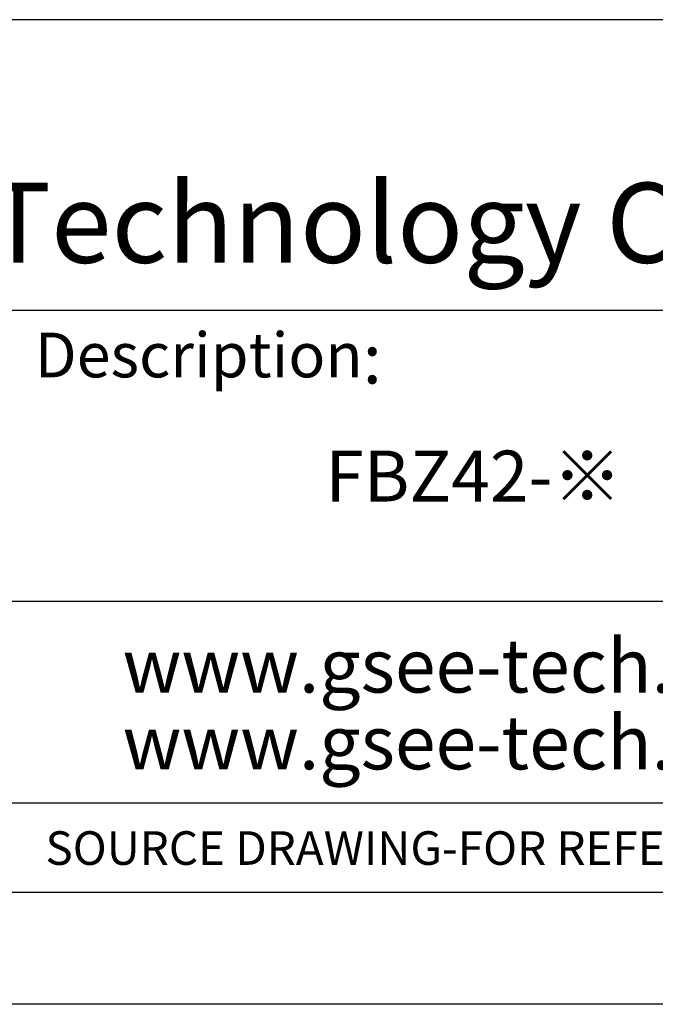
# Model space of a CAD drawing. Units: inches. Extents: x 1691 to 1840, y 1561 to 1666.
# Drawn here: x 1811 to 1826, y 1561 to 1583 of the extents above; entities that cross this region are included whole.
import ezdxf

# ---------------------------------------------------------------- set-up
doc = ezdxf.new("R2010")
doc.units = ezdxf.units.IN
doc.header["$MEASUREMENT"] = 0
doc.layers.add('A1', color=7, linetype='Continuous', lineweight=30)
doc.layers.add('A7', color=7, linetype='Continuous', lineweight=25)
for name, color, linetype in [('A3', 3, 'Continuous'), ('A6', 1, 'Continuous'), ('标题框层', 2, 'Continuous')]:
    doc.layers.add(name, color=color, linetype=linetype)
doc.styles.add('样式', font='isocp.shx', dxfattribs={"bigfont": 'gbcbig.shx'})

# ---------------------------------------------------------------- blocks, each defined once
blk = doc.blocks.new('标题框')
at = {"layer": '标题框层'}
for p, q in [((2226.179, 733.804), (1996.879, 733.804)), ((2226.179, 707.804), (1996.879, 707.804)), ((2226.179, 681.804), (1996.879, 681.804)), ((2119.4, 663.804), (2200.179, 663.804)), ((2226.179, 655.804), (1996.879, 655.804))]:
    blk.add_line(p, q, dxfattribs=at)
at = {"layer": 'A7', "attachment_point": 1, "style": '样式'}
for s, width, insert, char_height in [('{\\fArial|b0|i0|c204|p34;\\H0.91667x;Tianjin Geneuo Technology Co.,Ltd}', 204.82025, (2048.557, 719.226), 7.8), ('{\\H0.87912x;Description\\fSimHei|b0|i0|c134|p49;\\H1.1375x;:}', 157.07605, (2123.903, 705.836), 4.55), ('www.gsee-tech.cn', 157.07605, (2131.764, 678.467), 4.8), ('www.gsee-tech.com', 157.07605, (2131.764, 671.604), 4.8), ('SOURCE DRAWING-FOR REFERENCE ONLY', 157.07605, (2124.865, 661.269), 3)]:
    blk.add_mtext_dynamic_manual_height_columns(s, width=width, gutter_width=17.5, heights=[0], dxfattribs=dict(at, insert=insert, char_height=char_height))
at = {"layer": 'A7', "style": '样式'}
for tag, p in [('2017.5.30', (2062.661, 696.73)), ('FEK41-P/T539', (2149.89, 690.741)), ('1:1', (2067.238, 684.005))]:
    blk.add_attdef(tag, p, '', height=4.55, dxfattribs=at)

msp = doc.modelspace()

# ---------------------------------------------------------------- linework, layer by layer
at = {"layer": 'A1'}
msp.add_line((1837.3334, 1563.814), (1693.8334, 1563.814), dxfattribs=at)
at = {"layer": 'A6'}
msp.add_line((1839.8334, 1561.314), (1691.3334, 1561.314), dxfattribs=at)

# ---------------------------------------------------------------- block references
at = {"layer": 'A3'}
ref = msp.add_blockref('标题框', (1280.7888, 1399.8629), dxfattribs=dict(at, xscale=0.25, yscale=0.25, zscale=0.25))
ref.add_attrib('FEK41-P/T539', 'FBZ42-※', (1818.2614, 1572.5481), dxfattribs={"layer": 'A7', "height": 1.1375, "style": '样式'})

doc.saveas('drawing.dxf')
